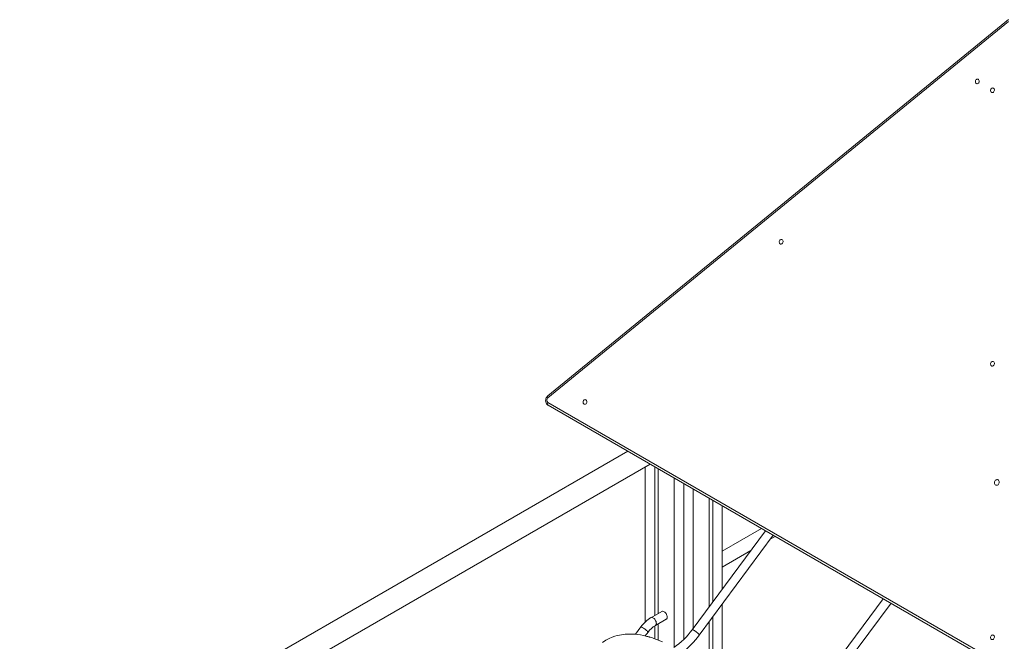
# Model space of a CAD drawing. Units: millimetres. Extents: x 38883 to 79354, y 20010 to 42577.
# Drawn here: x 68973 to 70747, y 27070 to 28190 of the extents above; entities that cross this region are included whole.
import ezdxf

# ---------------------------------------------------------------- set-up
doc = ezdxf.new("R2010")
doc.units = ezdxf.units.MM
doc.layers.add('AXONOMETRIC', color=7, linetype='Continuous')
doc.layers.add('TIPTAP_DIM', color=9, linetype='Continuous')

# ---------------------------------------------------------------- blocks, each defined once
blk = doc.blocks.new('LM300-6_axonometric')
at = {"layer": 'AXONOMETRIC', "linetype": 'Continuous', "lineweight": 15}
for p, q in [((-4822.1, 5320.9), (-5652.2, 4643)), ((-4821.8, 5317.7), (-5652, 4639.8)), ((-5652, 4631.3), (-4821.8, 4152.1)), ((-5651.6, 4626.3), (-4821.4, 4147)), ((-5508.1, 4543.4), (-6604, 3910.8)), ((-6570.9, 3883.7), (-5468, 4520.3)), ((-5476.5, 4515.5), (-5476.5, 4235.6)), ((-5459.5, 4515.4), (-5459.5, 4247.3)), ((-5453.2, 4511.7), (-5453.2, 4251)), ((-5424.2, 4495), (-5424.2, 4190.4)), ((-5407.2, 4485.2), (-5407.2, 4204.2)), ((-5390.2, 4475.4), (-5390.2, 4224.1)), ((-5361.2, 4458.7), (-5361.2, 4263.2)), ((-5354.9, 4455), (-5354.9, 4271.8)), ((-5337.9, 4445.2), (-5337.9, 4294.7)), ((-5267.2, 4404.4), (-5337.9, 4363.5)), ((-5259.7, 4400.1), (-5392.1, 4221.7)), ((-5379.2, 4212.2), (-5245.8, 4392)), ((-5251.2, 4384.7), (-5242.2, 4389.9)), ((-5337.9, 4334.7), (-5286, 4364.6)), ((-5047.6, 4277.6), (-5179.9, 4099.2)), ((-5337.9, 4267.8), (-5337.9, 4139.6)), ((-5167.1, 4089.7), (-5033.6, 4269.6)), ((-5446.6, 4254.8), (-5466.3, 4243.4)), ((-5354.9, 4244.9), (-5354.9, 4149.3)), ((-5484.4, 4226.7), (-5494.2, 4213.5)), ((-5459.5, 4228.8), (-5459.5, 4205.5)), ((-5458.3, 4229.5), (-5438.6, 4240.9)), ((-5453.2, 4232.5), (-5453.2, 4203.1)), ((-5361.2, 4236.4), (-5361.2, 4153)), ((-5476.5, 4210.5), (-5471.6, 4217.1))]:
    blk.add_line(p, q, dxfattribs=at)
at = {"layer": 'AXONOMETRIC', "linetype": 'Continuous', "lineweight": 15, "flags": 128}
for points in [[(-4881.2, 5211.2), (-4881.5, 5210), (-4881.6, 5208.7), (-4881.4, 5207.5), (-4880.9, 5206.5), (-4880.1, 5205.8), (-4879.2, 5205.3), (-4878.2, 5205.3), (-4877.1, 5205.6), (-4876.2, 5206.2), (-4875.5, 5207.2), (-4874.9, 5208.3), (-4874.7, 5209.6), (-4874.8, 5210.8), (-4875.2, 5211.9), (-4875.8, 5212.8), (-4876.7, 5213.4), (-4877.6, 5213.7), (-4878.7, 5213.5), (-4879.7, 5213), (-4880.5, 5212.2), (-4881.2, 5211.2)], [(-4853.8, 5195.4), (-4854.2, 5194.2), (-4854.3, 5192.9), (-4854, 5191.7), (-4853.5, 5190.7), (-4852.8, 5190), (-4851.8, 5189.5), (-4850.8, 5189.5), (-4849.8, 5189.8), (-4848.8, 5190.4), (-4848.1, 5191.4), (-4847.6, 5192.5), (-4847.3, 5193.8), (-4847.4, 5195), (-4847.8, 5196.1), (-4848.4, 5197), (-4849.3, 5197.6), (-4850.3, 5197.9), (-4851.3, 5197.7), (-4852.3, 5197.2), (-4853.2, 5196.4), (-4853.8, 5195.4)], [(-5234.7, 4922.5), (-5235.1, 4921.3), (-5235.2, 4920), (-5234.9, 4918.8), (-5234.4, 4917.8), (-5233.7, 4917.1), (-5232.7, 4916.6), (-5231.7, 4916.6), (-5230.7, 4916.9), (-5229.8, 4917.5), (-5229, 4918.5), (-5228.5, 4919.6), (-5228.3, 4920.9), (-5228.3, 4922.1), (-5228.7, 4923.2), (-5229.4, 4924.1), (-5230.2, 4924.7), (-5231.2, 4925), (-5232.2, 4924.8), (-5233.2, 4924.4), (-5234.1, 4923.5), (-5234.7, 4922.5)], [(-4853.8, 4702.6), (-4854.2, 4701.4), (-4854.3, 4700.1), (-4854, 4698.9), (-4853.5, 4697.9), (-4852.8, 4697.2), (-4851.8, 4696.7), (-4850.8, 4696.7), (-4849.8, 4697), (-4848.8, 4697.6), (-4848.1, 4698.6), (-4847.6, 4699.7), (-4847.3, 4701), (-4847.4, 4702.2), (-4847.8, 4703.3), (-4848.4, 4704.2), (-4849.3, 4704.8), (-4850.3, 4705.1), (-4851.3, 4704.9), (-4852.3, 4704.5), (-4853.2, 4703.6), (-4853.8, 4702.6)], [(-5652.2, 4643), (-5653.1, 4642.2), (-5654.2, 4640.8), (-5655.1, 4639.3), (-5655.7, 4637.6), (-5656, 4635.9), (-5656.1, 4634.1), (-5655.8, 4632.3), (-5655.3, 4630.5), (-5654.4, 4629), (-5653.3, 4627.6), (-5652, 4626.5), (-5651.6, 4626.3)], [(-5652, 4639.8), (-5652.3, 4640.6), (-5652.5, 4641.3), (-5652.6, 4641.9), (-5652.5, 4642.5), (-5652.4, 4642.9), (-5652.2, 4643)], [(-5588.3, 4633.8), (-5588.7, 4632.6), (-5588.7, 4631.3), (-5588.5, 4630.2), (-5588, 4629.1), (-5587.2, 4628.4), (-5586.3, 4627.9), (-5585.3, 4627.9), (-5584.2, 4628.2), (-5583.3, 4628.8), (-5582.6, 4629.8), (-5582, 4630.9), (-5581.8, 4632.2), (-5581.9, 4633.4), (-5582.3, 4634.5), (-5582.9, 4635.4), (-5583.8, 4636), (-5584.8, 4636.3), (-5585.8, 4636.1), (-5586.8, 4635.7), (-5587.6, 4634.9), (-5588.3, 4633.8)], [(-5651.6, 4626.3), (-5651.6, 4626.3), (-5652.1, 4626.7), (-5652.4, 4627.2), (-5652.5, 4627.9), (-5652.6, 4628.7), (-5652.5, 4629.5), (-5652.3, 4630.4), (-5652, 4631.3)], [(-4846.5, 4489.2), (-4846.9, 4487.9), (-4847.1, 4486.6), (-4846.9, 4485.2), (-4846.5, 4484), (-4845.8, 4483), (-4844.9, 4482.3), (-4843.9, 4481.9), (-4842.8, 4481.9), (-4841.7, 4482.2), (-4840.6, 4482.8), (-4839.8, 4483.8), (-4839.1, 4484.9), (-4838.7, 4486.2), (-4838.5, 4487.6), (-4838.7, 4488.9), (-4839.1, 4490.1), (-4839.8, 4491.1), (-4840.6, 4491.8), (-4841.7, 4492.2), (-4842.8, 4492.2), (-4843.9, 4491.9), (-4844.9, 4491.3), (-4845.8, 4490.4), (-4846.5, 4489.2)], [(-5456.6, 4233.2), (-5456.7, 4234.7), (-5457.1, 4236.3), (-5457.8, 4237.8), (-5458.6, 4239.3), (-5459.6, 4240.7), (-5460.8, 4241.9), (-5462, 4242.8), (-5463.2, 4243.4), (-5464.4, 4243.8), (-5465.4, 4243.7), (-5466.3, 4243.4)], [(-5436.9, 4244.6), (-5437, 4246.1), (-5437.4, 4247.6), (-5438.1, 4249.2), (-5438.9, 4250.7), (-5439.9, 4252.1), (-5441, 4253.3), (-5442.3, 4254.2), (-5443.5, 4254.8), (-5444.7, 4255.1), (-5445.7, 4255.1), (-5446.6, 4254.8)], [(-5472.3, 4218.6), (-5473.1, 4219.5), (-5474.2, 4220.5), (-5475.4, 4221.5), (-5476.7, 4222.6), (-5478.1, 4223.6), (-5479.5, 4224.5), (-5480.8, 4225.3), (-5482, 4226), (-5483, 4226.5), (-5483.8, 4226.7), (-5484.2, 4226.8), (-5484.4, 4226.7)], [(-5445.3, 4199.8), (-5450, 4201.8), (-5454.2, 4203.5), (-5457.9, 4204.9), (-5461.1, 4206), (-5463.7, 4206.9), (-5466, 4207.6), (-5467.6, 4208.1), (-5468.7, 4208.4), (-5469.7, 4208.7), (-5470.8, 4209), (-5472.2, 4209.4), (-5473.8, 4209.8), (-5475.6, 4210.3), (-5480, 4211.3), (-5485.2, 4212.3), (-5490.8, 4213.1), (-5495.5, 4213.6), (-5500, 4213.9), (-5504.5, 4213.9), (-5508.8, 4213.8), (-5513, 4213.6), (-5516.6, 4213.2), (-5519.6, 4212.7), (-5523.2, 4212.1), (-5527.1, 4211.2), (-5531.4, 4209.9), (-5536, 4208.4), (-5541.8, 4205.9), (-5547.8, 4202.8), (-5553.8, 4199)], [(-5392.1, 4221.7), (-5391.8, 4221.8), (-5391.2, 4221.7), (-5390.4, 4221.4), (-5389.4, 4220.9), (-5388.1, 4220.2), (-5386.8, 4219.3), (-5385.4, 4218.3), (-5384, 4217.3), (-5382.7, 4216.2), (-5381.5, 4215.2), (-5380.6, 4214.3), (-5379.8, 4213.5), (-5379.3, 4212.8), (-5379.2, 4212.3), (-5379.2, 4212.2)], [(-4853.8, 4209.8), (-4854.2, 4208.6), (-4854.3, 4207.3), (-4854, 4206.1), (-4853.5, 4205.1), (-4852.8, 4204.4), (-4851.8, 4203.9), (-4850.8, 4203.9), (-4849.8, 4204.2), (-4848.8, 4204.8), (-4848.1, 4205.8), (-4847.6, 4206.9), (-4847.3, 4208.2), (-4847.4, 4209.4), (-4847.8, 4210.5), (-4848.4, 4211.4), (-4849.3, 4212), (-4850.3, 4212.3), (-4851.3, 4212.1), (-4852.3, 4211.7), (-4853.2, 4210.9), (-4853.8, 4209.8)]]:
    blk.add_lwpolyline(points, dxfattribs=at)
at = {"layer": 'AXONOMETRIC', "linetype": 'Continuous', "lineweight": 15}
for centre, radius, start, end in [((-5648.6, 4635.6), 5.42, 128.0914, 231.9086), ((-5434.3, 4190.6), 61.8, 121.1719, 144.2196), ((-5440.8, 4244.2), 3.96, 305.1274, 6.1853), ((-5434.6, 4190.9), 45.3, 121.463, 144.6277), ((-5460.5, 4232.8), 3.96, 305.2921, 6.1696), ((-5473.3, 4217.2), 1.78, 358.9739, 55.3366), ((-5497.4, 4297.7), 129.9, 303.8072, 324.1799), ((-5502.2, 4302.1), 152.4, 307.3599, 323.8148)]:
    blk.add_arc(centre, radius, start, end, dxfattribs=at)

msp = doc.modelspace()

# ---------------------------------------------------------------- block references
at = {"layer": 'TIPTAP_DIM'}
msp.add_blockref('LM300-6_axonometric', (75576.7, 22869.2), dxfattribs=at)

doc.saveas('drawing.dxf')
